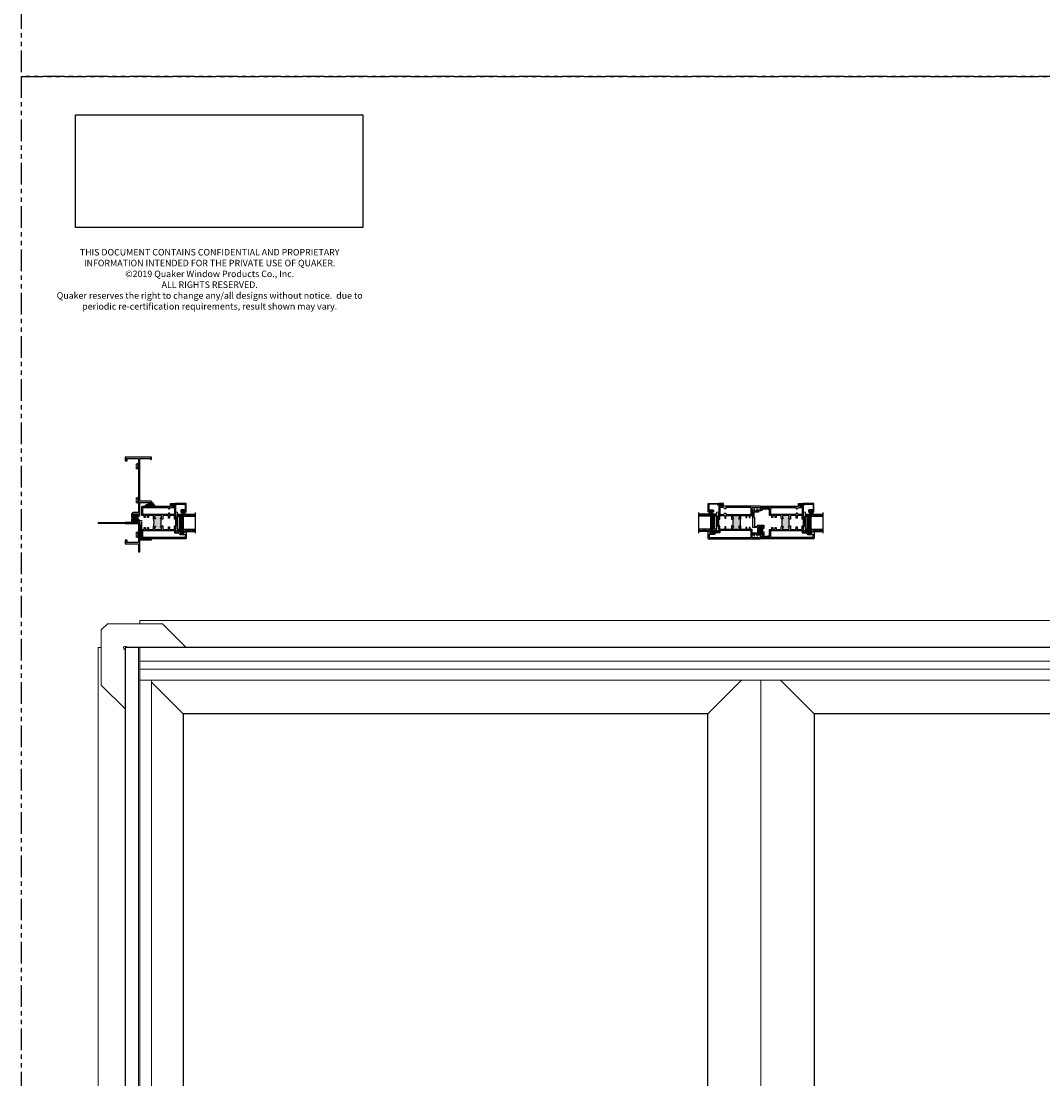
# Model space of a CAD drawing. Units: inches. Extents: x -228 to 672, y -714 to 184.
# Drawn here: x -228 to -169, y -653 to -592 of the extents above; entities that cross this region are included whole.
import ezdxf

# ---------------------------------------------------------------- set-up
doc = ezdxf.new("R2010")
doc.units = ezdxf.units.IN
doc.header["$LTSCALE"] = 0.5
doc.header["$MEASUREMENT"] = 0
doc.linetypes.add('DASHED', pattern=[0.75, 0.5, -0.25])
doc.linetypes.add('PHANTOMX2', pattern=[5, 2.5, -0.5, 0.5, -0.5, 0.5, -0.5])
doc.layers.add('Dimension', color=1, linetype='Continuous', lineweight=5)
doc.layers.add('Nail Fin', color=9, linetype='Continuous', lineweight=5)
doc.layers.add('ELEVATION DETAIL', color=7, linetype='Continuous')
doc.styles.add('WinTech', font='techl___.ttf', dxfattribs={"height": 0.1})
picture_1 = doc.add_image_def('image1.jpg', size_in_pixel=(1248, 490))

# ---------------------------------------------------------------- blocks, each defined once
blk = doc.blocks.new('Quaker Logo')
image = blk.add_image(picture_1, insert=(0, 0), size_in_units=(3.032, 1.191))
image.dxf.flags = 7
blk = doc.blocks.new('MSD__M21748_astragal')
h = blk.add_hatch(color=256)
h.dxf.hatch_style = 1
h.paths.add_polyline_path([(-0.407, -0.346), (-0.396, -0.346), (-0.396, -0.327), (-0.418, -0.327, -0.930777), (-0.422, -0.283, 0.372825), (-0.396, -0.253), (-0.396, -0.237, 0.414214), (-0.426, -0.207), (-0.612, -0.207, 0.414214), (-0.642, -0.237), (-0.642, -0.253, 0.372825), (-0.616, -0.283, -0.930777), (-0.619, -0.327), (-0.674, -0.327, -0.155096), (-0.691, -0.322, -0.146074), (-0.691, -0.559, -0.155096), (-0.674, -0.553), (-0.619, -0.553, -0.930777), (-0.616, -0.598, 0.372825), (-0.642, -0.628), (-0.642, -0.644, 0.414214), (-0.612, -0.673), (-0.426, -0.673, 0.414214), (-0.396, -0.644), (-0.396, -0.628, 0.372825), (-0.422, -0.598, -0.930777), (-0.418, -0.553), (-0.396, -0.553), (-0.396, -0.534), (-0.407, -0.534)])
for points in [[(-0.616, -0.283, -0.930777), (-0.619, -0.327), (-0.674, -0.327, -0.317837), (-0.702, -0.307, 0.317837), (-0.731, -0.287), (-0.946, -0.287, -0.414214), (-0.976, -0.257), (-0.976, 0.706, -0.414214), (-0.946, 0.736), (-0.886, 0.736, -1), (-0.886, 0.706), (-0.914, 0.706), (-0.914, 0.656), (-0.704, 0.656), (-0.704, 0.706), (-0.731, 0.706, -1), (-0.731, 0.736), (-0.53, 0.736, 0.414214), (-0.5, 0.766), (-0.5, 0.812, -0.414214), (-0.47, 0.843), (-0.045, 0.843, -1.87685), (-0.087, 0.781), (-0.409, 0.781, 0.378555), (-0.439, 0.754, -0.378555), (-0.53, 0.674), (-0.612, 0.674, 0.414214), (-0.642, 0.644), (-0.642, 0.624, -0.414214), (-0.672, 0.594), (-0.884, 0.594, 0.414214), (-0.914, 0.564), (-0.914, 0.287), (-0.882, 0.287), (-0.882, -0.195, 0.414214), (-0.852, -0.225), (-0.734, -0.225, 0.414214), (-0.704, -0.195), (-0.704, -0.175, -0.414214), (-0.674, -0.145), (-0.364, -0.145, -0.414214), (-0.334, -0.175), (-0.334, -0.346), (-0.396, -0.346), (-0.396, -0.327), (-0.418, -0.327, -0.930777), (-0.422, -0.283, 0.372825), (-0.396, -0.253), (-0.396, -0.237, 0.414214), (-0.426, -0.207), (-0.612, -0.207, 0.414214), (-0.642, -0.237), (-0.642, -0.253, 0.372825)], [(-0.422, -0.598, -0.930777), (-0.418, -0.553), (-0.396, -0.553), (-0.396, -0.534), (-0.334, -0.534), (-0.334, -0.706, -0.414214), (-0.364, -0.736), (-0.416, -0.736, 1), (-0.416, -0.78), (-0.087, -0.78, -1.87685), (-0.045, -0.842), (-0.47, -0.842, -0.414214), (-0.5, -0.812), (-0.5, -0.765, 0.414214), (-0.53, -0.736), (-0.731, -0.736, -1), (-0.731, -0.706), (-0.704, -0.706), (-0.704, -0.656), (-0.914, -0.656), (-0.914, -0.706), (-0.886, -0.706, -1), (-0.886, -0.736), (-0.946, -0.736, -0.414214), (-0.976, -0.706), (-0.976, -0.623, -0.414214), (-0.946, -0.594), (-0.731, -0.594, 0.317837), (-0.702, -0.574, -0.317837), (-0.674, -0.553), (-0.619, -0.553, -0.930777), (-0.616, -0.598, 0.372825), (-0.642, -0.628), (-0.642, -0.644, 0.414214), (-0.612, -0.673), (-0.426, -0.673, 0.414214), (-0.396, -0.644), (-0.396, -0.628, 0.372825)]]:
    blk.add_lwpolyline(points, format="xyb", close=True)
blk.add_lwpolyline([(-0.396, -0.346), (-0.407, -0.346), (-0.407, -0.534), (-0.396, -0.534)])
blk.add_arc((-1.089, -0.44), 0.415, 343.37872, 16.62128)
blk = doc.blocks.new('MSD_22018745xxGP_astragal pile seal')
at = {"lineweight": 5}
for p, q in [((-0.106, 0.181), (-0.032, 0.03)), ((-0.094, 0.026), (-0.094, 0.004)), ((-0.032, 0.03), (-0.09, 0.03)), ((-0.09, 0), (0.09, 0)), ((-0.032, 0.025), (-0.032, 0.03)), ((0.032, 0.03), (0.106, 0.181)), ((0.032, 0.03), (0.032, 0.025)), ((0.09, 0.03), (0.032, 0.03)), ((0.094, 0.004), (0.094, 0.026))]:
    blk.add_line(p, q, dxfattribs=at)
for centre, radius, start, end in [((-0.097, 0.185), 0.01, 118.61944, 205.98139), ((0, 0.008), 0.212, 61.38056, 118.61944), ((-0.09, 0.026), 0.0038, 90, 180), ((-0.09, 0.004), 0.0038, 180, 270), ((0, 0.159), 0.138, 256.59198, 283.40802), ((0.09, 0.026), 0.0038, 0, 90), ((0.09, 0.004), 0.0038, 270, 0), ((0.097, 0.185), 0.01, 334.01861, 61.38056)]:
    blk.add_arc(centre, radius, start, end, dxfattribs=at)
blk = doc.blocks.new('MSD_M22048_panel lock rail')
h = blk.add_hatch(color=256)
h.dxf.hatch_style = 1
h.paths.add_polyline_path([(-1.182, 1.165, -0.198912), (-1.203, 1.156), (-1.27, 1.156, -1), (-1.27, 1.206), (-1.265, 1.206, 0.414214), (-1.235, 1.236), (-1.235, 1.307, 0.414214), (-1.265, 1.337), (-1.605, 1.337, 0.414214), (-1.635, 1.307), (-1.635, 1.236, 0.414214), (-1.605, 1.206), (-1.6, 1.206, -1), (-1.6, 1.156), (-1.635, 1.156), (-1.635, 1.125), (-1.617, 1.125), (-1.617, 0.75), (-1.635, 0.75), (-1.635, 0.718), (-1.6, 0.718, -1), (-1.6, 0.669), (-1.605, 0.669, 0.414214), (-1.635, 0.638), (-1.635, 0.567, 0.414214), (-1.605, 0.537), (-1.265, 0.537, 0.414214), (-1.235, 0.567), (-1.235, 0.638, 0.414214), (-1.265, 0.669), (-1.27, 0.669, -1), (-1.27, 0.718), (-1.203, 0.718, -0.198912), (-1.182, 0.71, -0.093127)])
for points in [[(-2.376, 1.125), (-2.376, 1.337), (-2.095, 1.337), (-2.095, 1.187), (-2.033, 1.187), (-2.033, 1.337), (-1.705, 1.337), (-1.705, 1.125), (-1.635, 1.125), (-1.635, 1.156), (-1.6, 1.156, 1), (-1.6, 1.206), (-1.605, 1.206, -0.414214), (-1.635, 1.236), (-1.635, 1.307, -0.414214), (-1.605, 1.337), (-1.265, 1.337, -0.414214), (-1.235, 1.307), (-1.235, 1.236, -0.414214), (-1.265, 1.206), (-1.27, 1.206, 1), (-1.27, 1.156), (-1.203, 1.156, 0.414214), (-1.173, 1.186), (-1.173, 1.337), (-0.878, 1.337), (-0.878, 1.233), (-0.819, 1.233), (-0.819, 1.337), (-0.684, 1.337), (-0.684, 1.233), (-0.625, 1.233), (-0.625, 1.337), (-0.5, 1.337), (-0.5, 1.813), (-0.087, 1.813, 1.87685), (-0.045, 1.875), (-2.158, 1.875), (-2.158, 2.015, 0.414214), (-2.188, 2.045), (-2.438, 2.045), (-2.438, 1.985), (-2.391, 1.985), (-2.391, 1.998), (-2.301, 1.998), (-2.301, 1.983), (-2.22, 1.983), (-2.22, 1.875), (-2.408, 1.875, 0.414214), (-2.438, 1.845), (-2.438, 1.202), (-2.423, 1.187), (-2.438, 1.172), (-2.438, 1.125)], [(-1.705, 0.75), (-1.705, 0.537), (-2.033, 0.537), (-2.033, 0.687), (-2.095, 0.687), (-2.095, 0.537), (-2.376, 0.537), (-2.376, 0.75), (-2.438, 0.75), (-2.438, 0.702), (-2.423, 0.687), (-2.438, 0.673), (-2.438, 0.402), (-2.569, 0.402), (-2.581, 0.39), (-2.593, 0.402), (-2.605, 0.39), (-2.617, 0.402), (-2.629, 0.39), (-2.641, 0.402), (-2.653, 0.39), (-2.665, 0.402), (-2.677, 0.39), (-2.689, 0.402), (-2.733, 0.402, 0.414991), (-2.75, 0.385, 0.414991), (-2.733, 0.367), (-2.708, 0.367), (-2.708, 0.317), (-2.918, 0.317), (-2.918, 0.367), (-2.893, 0.367, 0.414991), (-2.876, 0.385, 0.414991), (-2.893, 0.402), (-2.937, 0.402), (-2.949, 0.39), (-2.961, 0.402), (-2.973, 0.39), (-2.985, 0.402), (-3.016, 0.402), (-3.016, 0.422), (-3.063, 0.422), (-3.063, 0.03, 0.414214), (-3.033, 0), (-0.045, 0, 1.87685), (-0.087, 0.062), (-0.5, 0.062), (-0.5, 0.537), (-0.625, 0.537), (-0.625, 0.642), (-0.684, 0.642), (-0.684, 0.537), (-0.819, 0.537), (-0.819, 0.642), (-0.878, 0.642), (-0.878, 0.537), (-1.173, 0.537), (-1.173, 0.688, 0.414214), (-1.203, 0.718), (-1.27, 0.718, 1), (-1.27, 0.669), (-1.265, 0.669, -0.414214), (-1.235, 0.638), (-1.235, 0.567, -0.414214), (-1.265, 0.537), (-1.605, 0.537, -0.414214), (-1.635, 0.567), (-1.635, 0.638, -0.414214), (-1.605, 0.669), (-1.6, 0.669, 1), (-1.6, 0.718), (-1.635, 0.718), (-1.635, 0.75)], [(-0.562, 0.07), (-0.562, 0.476), (-2.376, 0.476), (-2.376, 0.34), (-2.616, 0.34, 0.391308), (-2.646, 0.312, -0.391308), (-2.708, 0.255), (-2.918, 0.255, -0.1547), (-2.954, 0.267, 0.607865), (-3.001, 0.242), (-3.001, 0.07)]]:
    blk.add_lwpolyline(points, format="xyb", close=True)
blk.add_lwpolyline([(-2.376, 1.805), (-2.376, 1.399), (-2.158, 1.399), (-2.095, 1.48), (-2.033, 1.48), (-2.033, 1.399), (-0.562, 1.399), (-0.562, 1.805), (-2.033, 1.805), (-2.033, 1.725), (-2.095, 1.725), (-2.158, 1.805)], close=True)
blk.add_lwpolyline([(-1.635, 1.125), (-1.617, 1.125), (-1.617, 0.75), (-1.635, 0.75)])
blk.add_arc((0.031, 0.938), 1.234, 169.35907, 190.64093)
blk = doc.blocks.new('M300SD_8HHS')
at = {"lineweight": 5}
for p, q in [((-0.17, 0.035), (0.17, 0.035)), ((-0.17, 0.035), (-0.17, 0.005)), ((-0.17, 0.005), (0.17, 0.005)), ((-0.123, 0.14), (-0.142, 0.129)), ((-0.142, 0.129), (-0.142, 0.035)), ((0.123, 0.14), (-0.123, 0.14)), ((-0.071, 0.035), (-0.071, 0.129)), ((0.071, 0.035), (0.071, 0.129)), ((0.142, 0.129), (0.123, 0.14)), ((0.142, 0.035), (0.142, 0.129)), ((0.17, 0.035), (0.17, 0.005))]:
    blk.add_line(p, q, dxfattribs=at)
for centre, radius, start, end in [((-0.107, 0.073), 0.0661, 57.34096, 122.26098), ((0, -0.107), 0.247, 73.25628, 106.74372), ((0.107, 0.074), 0.0661, 57.72828, 122.66978)]:
    blk.add_arc(centre, radius, start, end, dxfattribs=at)
blk = doc.blocks.new('MSD_4874-02-00_wedge gasket')
at = {"lineweight": -2}
h = blk.add_hatch(color=250, dxfattribs=at)
h.dxf.hatch_style = 1
h.paths.add_polyline_path([(-0.08, 0.197, 0.614763), (-0.095, 0.19), (-0.095, 0.041, -0.592343), (-0.093, -0.107), (-0.105, -0.142), (-0.079, -0.176), (-0.089, -0.193), (-0.079, -0.212), (-0.093, -0.229), (-0.093, -0.341, 0.852351), (-0.035, -0.351), (0.004, -0.231), (0.041, -0.151), (0.096, -0.095), (0.1, -0.075), (0.061, -0.05), (0.081, 0.011), (0.13, -0.009), (0.133, 0.021, 0.267287), (0.121, 0.05)])
h.paths.add_polyline_path([(0.01, 0, -1), (-0.01, 0, -1)], flags=16)
blk.add_lwpolyline([(-0.089, -0.193), (-0.079, -0.176), (-0.105, -0.142), (-0.093, -0.107, 0.592343), (-0.095, 0.041), (-0.095, 0.19, -0.614763), (-0.08, 0.197), (0.121, 0.05, -0.267287), (0.133, 0.021), (0.13, -0.009), (0.081, 0.011), (0.061, -0.05), (0.1, -0.075), (0.096, -0.095), (0.041, -0.151), (0.004, -0.231), (-0.035, -0.351, -0.852351), (-0.093, -0.341), (-0.093, -0.229), (-0.079, -0.212)], format="xyb", close=True)
blk.add_circle((0, 0), 0.0103)
blk = doc.blocks.new('MSD_M22047_panel fixed rail')
h = blk.add_hatch(color=256)
h.dxf.hatch_style = 1
h.paths.add_polyline_path([(1.338, -0.765, 0.414214), (1.308, -0.735), (1.236, -0.735, 0.443508), (1.206, -0.768, -1.046389), (1.156, -0.77), (1.156, -0.703, -0.198912), (1.165, -0.682, -0.093127), (0.71, -0.682, -0.198912), (0.719, -0.703), (0.719, -0.77, -1), (0.669, -0.77), (0.669, -0.765, 0.414214), (0.639, -0.735), (0.567, -0.735, 0.414214), (0.538, -0.765), (0.538, -1.105, 0.414214), (0.567, -1.135), (0.639, -1.135, 0.443508), (0.669, -1.102, -1.046389), (0.719, -1.1), (0.719, -1.135), (0.75, -1.135), (0.75, -1.117), (1.125, -1.117), (1.125, -1.135), (1.156, -1.135), (1.156, -1.1, -1), (1.206, -1.1), (1.206, -1.105, 0.414214), (1.236, -1.135), (1.308, -1.135, 0.414214), (1.338, -1.105)])
for points in [[(0.75, -1.205), (0.538, -1.205), (0.538, -1.533), (0.688, -1.533), (0.688, -1.595), (0.538, -1.595), (0.538, -1.876), (0.75, -1.876), (0.75, -1.938), (0.703, -1.938), (0.688, -1.923), (0.673, -1.938), (0.402, -1.938), (0.402, -2.069), (0.39, -2.081), (0.402, -2.093), (0.39, -2.105), (0.402, -2.117), (0.39, -2.129), (0.402, -2.141), (0.39, -2.153), (0.402, -2.165), (0.39, -2.177), (0.402, -2.189), (0.402, -2.233, -0.414991), (0.385, -2.25, -0.414991), (0.367, -2.233), (0.367, -2.208), (0.317, -2.208), (0.317, -2.418), (0.367, -2.418), (0.367, -2.393, -0.414991), (0.385, -2.376, -0.414991), (0.402, -2.393), (0.402, -2.437), (0.39, -2.449), (0.402, -2.461), (0.39, -2.473), (0.402, -2.485), (0.402, -2.516), (0.422, -2.516), (0.422, -2.563), (0.03, -2.563, -0.414214), (0, -2.533), (0, -0.03, -0.414214), (0.03, 0), (0.538, 0), (0.538, -0.125), (0.642, -0.125), (0.642, -0.184), (0.538, -0.184), (0.538, -0.319), (0.642, -0.319), (0.642, -0.378), (0.538, -0.378), (0.538, -0.673), (0.689, -0.673, -0.414214), (0.719, -0.703), (0.719, -0.77, -1), (0.669, -0.77), (0.669, -0.765, 0.414214), (0.639, -0.735), (0.567, -0.735, 0.414214), (0.538, -0.765), (0.538, -1.105, 0.414214), (0.567, -1.135), (0.639, -1.135, 0.414214), (0.669, -1.105), (0.669, -1.1, -1), (0.719, -1.1), (0.719, -1.135), (0.75, -1.135)], [(1.125, -1.876), (1.338, -1.876), (1.338, -1.595), (1.188, -1.595), (1.188, -1.533), (1.338, -1.533), (1.338, -1.205), (1.125, -1.205), (1.125, -1.135), (1.156, -1.135), (1.156, -1.1, -1), (1.206, -1.1), (1.206, -1.105, 0.414214), (1.236, -1.135), (1.308, -1.135, 0.414214), (1.338, -1.105), (1.338, -0.765, 0.414214), (1.308, -0.735), (1.236, -0.735, 0.414214), (1.206, -0.765), (1.206, -0.77, -1), (1.156, -0.77), (1.156, -0.703, -0.414214), (1.186, -0.673), (1.338, -0.673), (1.338, -0.378), (1.233, -0.378), (1.233, -0.319), (1.338, -0.319), (1.338, -0.184), (1.233, -0.184), (1.233, -0.125), (1.338, -0.125), (1.338, 0), (1.845, 0, -0.414214), (1.875, -0.03), (1.875, -1.658), (2.015, -1.658, -0.414214), (2.045, -1.688), (2.045, -1.938), (1.985, -1.938), (1.985, -1.891), (1.998, -1.891), (1.998, -1.801), (1.983, -1.801), (1.983, -1.72), (1.875, -1.72), (1.875, -1.908, -0.414214), (1.845, -1.938), (1.203, -1.938), (1.188, -1.923), (1.173, -1.938), (1.125, -1.938)], [(0.07, -0.062), (0.476, -0.062), (0.476, -1.876), (0.34, -1.876), (0.34, -2.116, -0.391308), (0.312, -2.146, 0.391308), (0.255, -2.208), (0.255, -2.418, 0.1547), (0.267, -2.454, -0.607865), (0.242, -2.501), (0.07, -2.501)]]:
    blk.add_lwpolyline(points, format="xyb", close=True)
blk.add_lwpolyline([(1.805, -1.876), (1.4, -1.876), (1.4, -1.658), (1.48, -1.595), (1.48, -1.533), (1.4, -1.533), (1.4, -0.062), (1.805, -0.062), (1.805, -1.533), (1.725, -1.533), (1.725, -1.595), (1.805, -1.658)], close=True)
blk.add_lwpolyline([(0.75, -1.135), (0.75, -1.117), (1.125, -1.117), (1.125, -1.135)])
blk.add_arc((0.938, 0.531), 1.234, 259.35907, 280.64093)
blk = doc.blocks.new('MSD-M21283_M23035_fixed jamb')
h = blk.add_hatch(color=256)
h.dxf.hatch_style = 1
h.paths.add_polyline_path([(0.384, 1.314, -0.198912), (0.405, 1.323), (0.47, 1.323, -1), (0.47, 1.281, 1), (0.47, 1.231), (0.749, 1.231, 1), (0.749, 1.281, -1), (0.749, 1.323), (0.774, 1.323), (0.774, 1.355), (0.761, 1.355), (0.761, 1.605), (0.774, 1.605), (0.774, 1.636), (0.749, 1.636, -1), (0.749, 1.678, 1), (0.749, 1.728), (0.47, 1.728, 1), (0.47, 1.678, -1), (0.47, 1.636), (0.445, 1.636), (0.405, 1.636, -0.198912), (0.384, 1.645, -0.128342)])
for points in [[(0.844, 1.605), (0.844, 2.385), (1.462, 2.385), (1.462, 2.33), (1.494, 2.33, 0.414214), (1.524, 2.36), (1.524, 2.425, 0.414214), (1.494, 2.455), (0.844, 2.455), (0.844, 4.93), (1.462, 4.93), (1.462, 4.875), (1.494, 4.875, 0.414214), (1.524, 4.905), (1.524, 5), (0, 5), (0, 4.818, 0.414214), (0.031, 4.787), (0.125, 4.787), (0.125, 4.847), (0.06, 4.847), (0.06, 4.93), (0.744, 4.93, -0.414214), (0.774, 4.9), (0.774, 1.828, -0.414214), (0.744, 1.798), (0.47, 1.798, 0.414214), (0.375, 1.703), (0.375, 1.666, 0.414214), (0.405, 1.636), (0.445, 1.636), (0.47, 1.636, 1), (0.47, 1.678, -1), (0.47, 1.728), (0.749, 1.728, -1), (0.749, 1.678, 1), (0.749, 1.636), (0.774, 1.636), (0.774, 1.605)], [(0.36, 1.231), (0, 1.231), (0, 1.169), (0.774, 1.169), (0.774, 0.1, -0.414214), (0.744, 0.07), (0.06, 0.07), (0.06, 0.153), (0.125, 0.153), (0.125, 0.213), (0.031, 0.213, 0.414214), (0, 0.182), (0, 0), (0.774, 0), (0.774, -0.435, 0.414214), (0.804, -0.465), (0.844, -0.465), (0.844, 0.22), (1.524, 0.22), (1.524, 0.26, 0.414214), (1.494, 0.29), (0.844, 0.29), (0.844, 1.355), (0.774, 1.355), (0.774, 1.323), (0.749, 1.323, 1), (0.749, 1.281, -1), (0.749, 1.231), (0.47, 1.231, -1), (0.47, 1.281, 1), (0.47, 1.323), (0.405, 1.323, 0.414214), (0.375, 1.293), (0.375, 1.216)]]:
    blk.add_lwpolyline(points, format="xyb", close=True)
blk.add_lwpolyline([(0.774, 1.355), (0.761, 1.355), (0.761, 1.605), (0.774, 1.605)])
blk.add_arc((-0.25, 1.48), 0.655, 345.37307, 14.62693)
at = {"layer": 'Nail Fin'}
blk.add_lwpolyline([(0, 1.231), (-1.53, 1.231, 1), (-1.53, 1.169), (-1.326, 1.169), (-1.311, 1.184), (-1.296, 1.169), (0, 1.169)], format="xyb", dxfattribs=at)
blk.add_wipeout([(-0.005, 1.171), (-0.005, 1.229), (0.005, 1.229), (0.005, 1.171)]).dxf.layer = 'Nail Fin'
blk = doc.blocks.new('E600-1IG_SS')
at = {"lineweight": 5}
h = blk.add_hatch(dxfattribs=at)
h.set_pattern_fill('DOTS', color=256, scale=0.2)
h.paths.add_polyline_path([(0.875, 0.292, 0.41421356), (0.855, 0.312), (0.145, 0.312, 0.41421356), (0.125, 0.292), (0.125, 0.204), (0.135, 0.204), (0.135, 0.144, 0.41421356), (0.145, 0.134), (0.855, 0.134, 0.41421356), (0.865, 0.144), (0.865, 0.204), (0.875, 0.204)])
h = blk.add_hatch(color=256)
h.dxf.hatch_style = 1
h.paths.add_polyline_path([(0.875, 0.144, -0.41421356), (0.855, 0.124), (0.145, 0.124, -0.41421356), (0.125, 0.144), (0.125, 0.082, 0.41421356), (0.145, 0.062), (0.855, 0.062, 0.41421356), (0.875, 0.082)])
for p, q in [((-0.1, 1), (1.1, 1)), ((0, 0), (0, 1)), ((0.125, 0), (0.125, 1)), ((0.875, 0), (0.875, 1)), ((1, 0), (1, 1)), ((0, 0), (0.125, 0)), ((0.875, 0), (1, 0))]:
    blk.add_line(p, q)
at = {"linetype": 'DASHED', "lineweight": 9}
for p, q in [((0.02875, 0.1), (0.02875, 1)), ((0.06, 0.025), (0.06, 1)), ((0.09125, 0.175), (0.09125, 1)), ((0.90375, 0.1), (0.90375, 1)), ((0.935, 0.025), (0.935, 1)), ((0.96625, 0.175), (0.96625, 1))]:
    blk.add_line(p, q, dxfattribs=at)
at = {"lineweight": 5}
for p, q in [((0.125, 0.082), (0.125, 0.292)), ((0.125, 0.204), (0.135, 0.204)), ((0.135, 0.204), (0.135, 0.144)), ((0.145, 0.312), (0.855, 0.312)), ((0.145, 0.134), (0.855, 0.134)), ((0.145, 0.124), (0.855, 0.124)), ((0.145, 0.062), (0.855, 0.062)), ((0.865, 0.204), (0.865, 0.144)), ((0.865, 0.204), (0.875, 0.204)), ((0.875, 0.082), (0.875, 0.292))]:
    blk.add_line(p, q, dxfattribs=at)
for centre, radius, start, end in [((0.145, 0.292), 0.02, 90, 180), ((0.145, 0.144), 0.02, 180, 270), ((0.145, 0.082), 0.02, 180, 270), ((0.145, 0.144), 0.01, 180, 270), ((0.855, 0.292), 0.02, 0, 90), ((0.855, 0.144), 0.02, 270, 0), ((0.855, 0.144), 0.01, 270, 0), ((0.855, 0.082), 0.02, 270, 0)]:
    blk.add_arc(centre, radius, start, end, dxfattribs=at)
blk = doc.blocks.new('MSD_1IG-SS')
at = {"xscale": -1, "rotation": 180}
blk.add_blockref('E600-1IG_SS', (0, 0), dxfattribs=at)
blk = doc.blocks.new('MSD_E20158KN_glazing bulb')
h = blk.add_hatch(color=256)
h.dxf.hatch_style = 1
h.paths.add_polyline_path([(0.047, -0.085), (0.02, -0.085), (-0.02, -0.085), (-0.047, -0.085, 1), (-0.047, -0.19), (0.047, -0.19, 1)])
h.paths.add_polyline_path([(0.047, -0.115, -1), (0.047, -0.16), (-0.047, -0.16, -1), (-0.047, -0.115)], flags=16)
at = {"lineweight": 5}
blk.add_lwpolyline([(-0.02, -0.085), (-0.047, -0.085, 1), (-0.047, -0.19), (0.047, -0.19, 1), (0.047, -0.085), (0.02, -0.085)], format="xyb", dxfattribs=at)
for points in [[(-0.02, -0.04), (-0.079, -0.04, -1), (-0.079, -0.01), (0.078, -0.01, -1), (0.078, -0.04), (0.02, -0.04), (0.02, -0.085), (-0.02, -0.085)], [(0.047, -0.16, 1), (0.047, -0.115), (-0.047, -0.115, 1), (-0.047, -0.16)]]:
    blk.add_lwpolyline(points, format="xyb", close=True, dxfattribs=at)
blk = doc.blocks.new('M300SD_M22081')
blk.add_lwpolyline([(-0.143, -0.138), (-0.093, -0.11), (0.05, -0.11), (0.05, -0.05), (0.538, -0.05, -0.414214), (0.568, -0.08), (0.568, -0.353, -0.414214), (0.538, -0.383), (0.338, -0.383, 0.414214), (0.308, -0.413), (0.308, -0.487, 0.414214), (0.339, -0.518), (0.383, -0.518, 0.414991), (0.4, -0.501, 0.414991), (0.383, -0.483), (0.358, -0.483), (0.358, -0.433), (0.568, -0.433), (0.568, -0.483), (0.543, -0.483, 0.414991), (0.525, -0.501, 0.414991), (0.543, -0.518), (0.558, -0.518, 0.414214), (0.618, -0.458), (0.618, 0), (0, 0), (0, -0.06), (-0.068, -0.06, -0.341999), (-0.075, -0.054, 0.491355), (-0.087, -0.049), (-0.189, -0.106, 1.603451)], format="xyb", close=True)
blk = doc.blocks.new('M300SD_SB125-1062X2-Z')
at = {"lineweight": 5}
for p, q in [((0, 0), (0.125, 1.062)), ((0, 1.062), (0.125, 0))]:
    blk.add_line(p, q, dxfattribs=at)
blk.add_lwpolyline([(0, 0), (0.125, 0), (0.125, 1.062), (0, 1.062)], close=True, dxfattribs=at)
blk = doc.blocks.new('MSD_ANF2_aluminum nail fin corner')
at = {"layer": 'Nail Fin'}
blk.add_lwpolyline([(3.536, 0), (2.161, 1.375), (-1.021, 1.375), (-1.375, 1.021), (-1.375, -2.161), (0, -3.536)], dxfattribs=at)
blk.add_lwpolyline([(0, -0.133), (-0.066, -0.066, -1), (0.066, 0.066), (0.133, 0)], format="xyb", dxfattribs=at)

msp = doc.modelspace()

# ---------------------------------------------------------------- hatches: boundary and pattern name
at = {"lineweight": 5}
h = msp.add_hatch(dxfattribs=at)
h.set_pattern_fill('ANSI37', color=256, scale=0.15, angle=105)
h.set_pattern_definition([(150, (-264.284243, -647.849498), (-0.009375, -0.016237976), []), (240, (-264.284243, -647.849498), (0.016237976, -0.009375), [])])
h.paths.add_polyline_path([(-218.937, -621.28805, 1.20634851), (-218.962, -621.30772), (-218.95, -621.31972), (-218.938, -621.30772), (-218.926, -621.31972), (-218.914, -621.30772), (-218.902, -621.31972), (-218.89, -621.30772), (-218.878, -621.31972), (-218.866, -621.30772), (-218.854, -621.31972), (-218.842, -621.30772), (-218.798, -621.30772, -0.41499148), (-218.7805, -621.32526, -0.19925743), (-218.78561, -621.33767, 0.29575169), (-218.74428, -621.39281), (-218.69172, -621.39281, 0.29575169), (-218.65039, -621.33767, -0.19925743), (-218.6555, -621.32526, -0.41499148), (-218.638, -621.30772), (-218.594, -621.30772), (-218.582, -621.31972), (-218.57, -621.30772), (-218.558, -621.31972), (-218.546, -621.30772), (-218.515, -621.30772), (-218.515, -621.28805)])
h = msp.add_hatch(dxfattribs=at)
h.set_pattern_fill('ANSI37', color=256, scale=0.15, angle=105)
h.set_pattern_definition([(150, (-256.238316, -647.849498), (-0.009375, -0.0162379763), []), (240, (-256.238316, -647.849498), (0.0162379763, -0.009375), [])])
h.paths.add_polyline_path([(-187.875, -621.28805, -1.20634851), (-187.85, -621.30772), (-187.862, -621.31972), (-187.874, -621.30772), (-187.886, -621.31972), (-187.898, -621.30772), (-187.91, -621.31972), (-187.922, -621.30772), (-187.934, -621.31972), (-187.946, -621.30772), (-187.958, -621.31972), (-187.97, -621.30772), (-188.014, -621.30772, 0.41499148), (-188.0315, -621.32526, 0.19925743), (-188.02639, -621.33767, -0.29575169), (-188.06772, -621.39281), (-188.12028, -621.39281, -0.29575169), (-188.16161, -621.33767, 0.19925743), (-188.1565, -621.32526, 0.41499148), (-188.174, -621.30772), (-188.218, -621.30772), (-188.23, -621.31972), (-188.242, -621.30772), (-188.254, -621.31972), (-188.266, -621.30772), (-188.297, -621.30772), (-188.297, -621.28805)])
h = msp.add_hatch(dxfattribs=at)
h.set_pattern_fill('ANSI37', color=256, scale=0.15, angle=105)
h.set_pattern_definition([(150, (-228.034243, -647.849498), (-0.009375, -0.016237976), []), (240, (-228.034243, -647.849498), (0.016237976, -0.009375), [])])
h.paths.add_polyline_path([(-182.687, -621.28805, 1.20634851), (-182.712, -621.30772), (-182.7, -621.31972), (-182.688, -621.30772), (-182.676, -621.31972), (-182.664, -621.30772), (-182.652, -621.31972), (-182.64, -621.30772), (-182.628, -621.31972), (-182.616, -621.30772), (-182.604, -621.31972), (-182.592, -621.30772), (-182.548, -621.30772, -0.41499148), (-182.5305, -621.32526, -0.19925743), (-182.53561, -621.33767, 0.29575169), (-182.49428, -621.39281), (-182.44172, -621.39281, 0.29575169), (-182.40039, -621.33767, -0.19925743), (-182.4055, -621.32526, -0.41499148), (-182.388, -621.30772), (-182.344, -621.30772), (-182.332, -621.31972), (-182.32, -621.30772), (-182.308, -621.31972), (-182.296, -621.30772), (-182.265, -621.30772), (-182.265, -621.28805)])
h = msp.add_hatch()
h.set_pattern_fill('ANSI37', color=256, scale=0.15, angle=105)
h.set_pattern_definition([(150, (0, -714), (-0.009375, -0.0162379763), []), (240, (0, -714), (0.0162379763, -0.009375), [])])
h.paths.add_polyline_path([(-221.031, -621.41126, 0.34367416), (-221.156, -621.54626), (-221.156, -621.71), (-221.001, -621.71, -0.41421356), (-221.031, -621.68)])

# ---------------------------------------------------------------- linework, layer by layer
at = {"color": 7, "linetype": 'Continuous', "lineweight": 15}
msp.add_line((-183.68825, -619.835), (-184.92825, -619.835), dxfattribs=at)
at = {"linetype": 'PHANTOMX2'}
for points in [[(-228, -595), (-48, -595), (-48, -476), (-228, -476)], [(-228, -714), (-48, -714), (-48, -595), (-228, -595)]]:
    msp.add_lwpolyline(points, close=True, dxfattribs=at)
for points in [[(-222, -707.5), (-78.6875, -707.5), (-78.6875, -628), (-222, -628)], [(-188.344, -631.813), (-218.654, -631.813), (-218.654, -703.4685), (-188.344, -703.4685)], [(-152.094, -631.813), (-182.218, -631.813), (-182.218, -703.4685), (-152.094, -703.4685)]]:
    msp.add_lwpolyline(points, close=True)
at = {"lineweight": 5}
for centre, radius, start, end in [((-218.95135, -621.29553), 0.01618, 27.4983749, 228.8705327), ((-187.86064, -621.29553), 0.01618, 311.1294673, 152.5016251), ((-182.70135, -621.29553), 0.01618, 27.4983749, 228.8705327), ((-218.72241, -621.33336), 0.06335, 183.9013877, 249.8040746), ((-218.71359, -621.33336), 0.06335, 290.1959254, 356.0986123), ((-188.09841, -621.33336), 0.06335, 183.9013877, 249.8040746), ((-188.08959, -621.33336), 0.06335, 290.1959254, 356.0986123), ((-182.47241, -621.33336), 0.06335, 183.9013877, 249.8040746), ((-182.46359, -621.33336), 0.06335, 290.1959254, 356.0986123)]:
    msp.add_arc(centre, radius, start, end, dxfattribs=at)
at = {"layer": 'ELEVATION DETAIL', "lineweight": 5}
for p, q in [((-221.226, -628), (-221.226, -707.5)), ((-221.156, -628), (-221.156, -707.5)), ((-79.5315, -628.774), (-221.156, -628.774)), ((-79.5315, -629.25), (-221.156, -629.25)), ((-79.5315, -629.875), (-221.156, -629.875)), ((-220.476, -629.875), (-220.476, -706.5315)), ((-188.344, -631.813), (-186.406, -629.875)), ((-185.281, -629.875), (-185.281, -706.0315)), ((-182.218, -631.813), (-184.156, -629.875)), ((-218.654, -631.813), (-220.476, -629.991))]:
    msp.add_line(p, q, dxfattribs=at)
at = {"layer": 'Nail Fin', "lineweight": 5}
for points in [[(-79.5315, -626.625), (-79.5315, -626.439), (-221.156, -626.439), (-221.156, -626.625)], [(-223.375, -628), (-223.561, -628), (-223.561, -707.5), (-222, -707.5)]]:
    msp.add_lwpolyline(points, dxfattribs=at)

# ---------------------------------------------------------------- block references
at = {"color": 7, "xscale": 5.470505811623752, "yscale": 5.470505811623752, "zscale": 5.470505811623752}
msp.add_blockref('Quaker Logo', (-224.85376, -603.73004), dxfattribs=at)
for name, p, rotation in [('M300SD_8HHS', (-221.226, -617.521), 90.00000000000001), ('M300SD_8HHS', (-221.226, -619.48559), 90.00000000000001), ('MSD_M22047_panel fixed rail', (-221.031, -621.71), 90), ('MSD_1IG-SS', (-218.93725, -621.28805), 90.00000000000001), ('MSD_1IG-SS', (-182.68725, -621.28805), 90.00000000000001)]:
    msp.add_blockref(name, p, dxfattribs=dict(rotation=rotation))
at = {"color": 7, "lineweight": -2, "xscale": -1, "rotation": 270}
msp.add_blockref('MSD_4874-02-00_wedge gasket', (-220.46737, -619.73793), dxfattribs=at)
for name, p in [('M300SD_M22081', (-219.093, -619.66496)), ('MSD_M22048_panel lock rail', (-185.281, -621.71)), ('MSD__M21748_astragal', (-184.781, -620.7725)), ('MSD_22018745xxGP_astragal pile seal', (-185.59, -620.117)), ('M300SD_M22081', (-182.843, -619.66496)), ('M300SD_SB125-1062X2-Z', (-219.093, -621.23538)), ('MSD_E20158KN_glazing bulb', (-218.63007, -620.09796)), ('M300SD_SB125-1062X2-Z', (-182.843, -621.23538)), ('MSD_E20158KN_glazing bulb', (-182.38007, -620.09796)), ('MSD_ANF2_aluminum nail fin corner', (-222, -628))]:
    msp.add_blockref(name, p)
at = {"xscale": -1}
for name, p in [('M300SD_M22081', (-187.719, -619.66496)), ('MSD_M22048_panel lock rail', (-185.281, -621.71)), ('MSD_E20158KN_glazing bulb', (-188.18193, -620.09796)), ('M300SD_SB125-1062X2-Z', (-187.719, -621.23538))]:
    msp.add_blockref(name, p, dxfattribs=at)
for name, p, rotation in [('MSD_1IG-SS', (-187.87475, -621.28805), 270), ('M300SD_8HHS', (-221.226, -621.479), 90), ('MSD_22018745xxGP_astragal pile seal', (-185.59, -621.428), 180)]:
    msp.add_blockref(name, p, dxfattribs=dict(at, rotation=rotation))

# ---------------------------------------------------------------- texts
at = {"layer": 'Dimension', "insert": (-217.11446, -604.97159), "char_height": 0.375, "width": 17.9333206, "attachment_point": 2, "style": 'WinTech'}
msp.add_mtext('{\\C7;THIS DOCUMENT CONTAINS CONFIDENTIAL AND PROPRIETARY INFORMATION INTENDED FOR THE PRIVATE USE OF QUAKER.\\P©2019 Quaker Window Products Co., Inc.\\PALL RIGHTS RESERVED.\\PQuaker reserves the right to change any/all designs without notice.  due to periodic re-certification requirements, result shown may vary.}', dxfattribs=at)

# ---------------------------------------------------------------- next in the draw order: block references
msp.add_blockref('MSD-M21283_M23035_fixed jamb', (-222, -622))

# ---------------------------------------------------------------- next in the draw order: linework, layer by layer
at = {"lineweight": 5}
for p, q in [((-221.156, -620.648), (-221.06501, -621.42105)), ((-221.12785, -621.47084), (-221.031, -620.648))]:
    msp.add_line(p, q, dxfattribs=at)
msp.add_lwpolyline([(-221.031, -621.41126), (-221.031, -620.648), (-221.156, -620.648), (-221.156, -621.54626)], dxfattribs=at)
msp.add_arc((-221.00689, -621.55895), 0.14965, 99.2705123, 175.1365997, dxfattribs=at)

doc.saveas('drawing.dxf')
